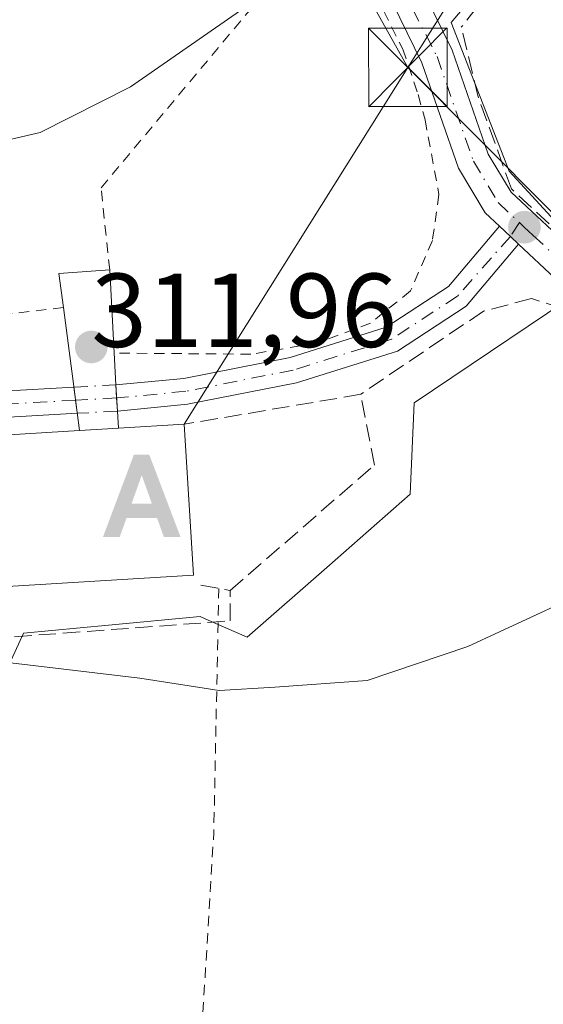
# Model space of a CAD drawing. Units: metres. Extents: x 620156 to 623593, y 4782703 to 4785077.
# Drawn here: x 622163 to 622213, y 4782750 to 4782844 of the extents above; entities that cross this region are included whole.
import ezdxf

# ---------------------------------------------------------------- set-up
doc = ezdxf.new("R2010")
doc.units = ezdxf.units.M
doc.header["$MEASUREMENT"] = 0
for name, pattern in [('DGN Style 2', [1.6480167562047852, 0.988810053722871, -0.6592067024819142]), ('DGN Style 3', [2.307223458686699, 1.648016756204785, -0.6592067024819142]), ('DGN Style 4', [2.6384748266838614, 1.318413404963828, -0.6592067024819142, 0.001648016756204785, -0.6592067024819142])]:
    doc.linetypes.add(name, pattern=pattern)
for name, color, linetype, lineweight in [('Alambrada', 7, 'DGN Style 2', 0), ('Alojamiento puntual', 7, 'Continuous', 0), ('Carretera de calzada única Cxs', 7, 'Continuous', 13), ('Carretera de calzada única eje', 7, 'DGN Style 4', 0), ('Cima', 7, 'Continuous', 0), ('Curva de nivel normal', 30, 'Continuous', 0), ('Edificación Cxs', 1, 'Continuous', 13), ('Matorral CxS', 135, 'Continuous', 0), ('Muro lineal', 1, 'DGN Style 3', 13), ('Núcleo urbano CxS', 7, 'Continuous', 0), ('Pasarela Cxs', 142, 'Continuous', 13), ('Pista pavimentada Cxs', 135, 'Continuous', 0), ('Pista pavimentada eje', 135, 'DGN Style 4', 0), ('Pista pavimentada oculto Cxs', 7, 'DGN Style 4', 0), ('Prado CxS', 92, 'Continuous', 0), ('Punto de cota en terreno', 7, 'Continuous', 0), ('Punto geodésico', 7, 'Continuous', 0), ('Rótulo de punto de cota en construcción', 7, 'Continuous', 0), ('Tendido', 6, 'Continuous', 0), ('Torre de tendido puntual', 7, 'Continuous', 0)]:
    doc.layers.add(name, color=color, linetype=linetype, lineweight=lineweight)
doc.styles.add('Style-Arial', font='txt')

# ---------------------------------------------------------------- blocks, each defined once
blk = doc.blocks.new('*U21')
at = {"layer": 'Prado CxS', "color": 92, "linetype": 'Continuous', "lineweight": 0}
blk.add_polyline3d([(622159.5806999998, 4782777.0153, 304.5250999999989), (622163.5137, 4782785.469500001, 306.4869000000036), (622163.6394999997, 4782785.7401, 306.553899999999), (622171.7251000004, 4782786.507099999, 306.8607000000048), (622180.4823000003, 4782787.338, 307.0834999999934), (622180.9606999997, 4782787.1261, 307.0043000000005), (622184.9716999996, 4782785.351299999, 306.1891000000033), (622192.5711000003, 4782792.023499999, 306.5816999999952), (622200.5119000003, 4782798.995300001, 306.6974999999948), (622200.8929000003, 4782807.7119, 307.1814000000013), (622219.0504999999, 4782819.951099999, 306.3194999999978), (622209.9698999999, 4782829.838300001, 307.4478999999992), (622204.4238999998, 4782844.0065, 308.895199999999), (622215.5883, 4782857.2369, 308.445000000007)], dxfattribs=at)
blk = doc.blocks.new('5PATER')
at = {"layer": 'Matorral CxS', "linetype": 'Continuous', "lineweight": 0}
h = blk.add_hatch(color=51, dxfattribs=at)
edge = h.paths.add_edge_path()
edge.add_ellipse((0, 0), major_axis=(-0.1095731443231308, -0.1110710700762829), ratio=0.9994222409660322, start_angle=0, end_angle=360)
blk = doc.blocks.new('5TTEND')
at = {"layer": 'Cima', "color": 7, "linetype": 'Continuous', "lineweight": 0}
for p, q in [((0.3720000000000001, 0.3784000000000001), (-0.3720000000000001, -0.3776)), ((-0.375, 0.3754), (0.375, -0.3746))]:
    blk.add_line(p, q, dxfattribs=at)
at = {"layer": 'Cima', "color": 7, "linetype": 'Continuous', "lineweight": 0, "flags": 128}
blk.add_lwpolyline([(-0.375, -0.3746), (0.375, -0.3746), (0.375, 0.3754), (-0.375, 0.3754), (-0.3720000000000001, -0.3776)], dxfattribs=at)
blk = doc.blocks.new('5ALOJA')
at = {"layer": 'Punto geodésico', "linetype": 'Continuous', "lineweight": 0}
h = blk.add_hatch(color=6, dxfattribs=at)
h.paths.add_polyline_path([(-0.3691, -0.3496), (-0.0741, 0.4354), (0.0729, 0.4354), (0.3709000000000001, -0.3496), (0.2119, -0.3496), (0.1469, -0.1686), (-0.1441, -0.1686), (-0.2091, -0.3496)])
h.paths.add_polyline_path([(-0.0961, -0.0326), (0.0009000000000000001, 0.2394), (0.09790000000000001, -0.0326)], flags=16)

msp = doc.modelspace()

# ---------------------------------------------------------------- linework, layer by layer
at = {"layer": 'Alambrada', "color": 7, "linetype": 'DGN Style 2', "lineweight": 0, "extrusion": (-0.4891842055084434, 0.8128274611896144, 0.3162441009997168), "elevation": 3583380.999926615, "flags": 128}
msp.add_lwpolyline([(-2999364.868746761, -1194199.782569104), (-2999333.364263761, -1194199.395925736), (-2999287.749497287, -1194204.530229215)], dxfattribs=at)
at = {"layer": 'Alambrada', "color": 7, "linetype": 'DGN Style 2', "lineweight": 0, "extrusion": (-0.03275073066570269, -0.003802195644503284, 0.9994563186798828), "elevation": -38252.35268865811, "flags": 128}
msp.add_lwpolyline([(-4679158.880741308, 1168947.424057441), (-4679158.880741308, 1168935.971464644)], dxfattribs=at)
at = {"layer": 'Alambrada', "color": 7, "linetype": 'DGN Style 2', "lineweight": 0, "extrusion": (0.8288576068717808, -0.1122692960803795, 0.5480790752148822), "elevation": -21091.1572748436, "flags": 128}
msp.add_lwpolyline([(4822970.606582522, 14179.75872035563), (4822999.218237822, 14183.64441732137), (4823022.39164055, 14188.48764011701)], dxfattribs=at)
at = {"layer": 'Alambrada', "color": 7, "linetype": 'DGN Style 2', "lineweight": 0}
for points in [[(622184.2401000002, 4782866.170100001, 312.2171999999992), (622189.7573999995, 4782859.249299999, 311.1104999999953), (622193.7790999999, 4782853.428400001, 310.5668000000005), (622196.5307999998, 4782848.030900001, 309.7410999999993), (622199.8115999997, 4782841.4692, 309.3025999999954), (622201.2933, 4782837.130000001, 308.945200000002), (622201.9401000004, 4782834.7301, 308.7281999999978), (622203.2701000003, 4782827.590100001, 308.3007999999973), (622202.6401000004, 4782823.210100001, 307.9557999999961), (622200.5525000002, 4782818.397500001, 307.8295000000071), (622196.7424, 4782815.328299999, 308.1745999999985), (622191.6623999998, 4782813.4233, 308.0586000000039), (622185.3124000002, 4782812.365, 308.2565000000032), (622172.2801000001, 4782812.470100001, 311.4499999999971)], [(622171.8501000004, 4782820.4101, 309.351800000004), (622171.0248999996, 4782828.24, 309.5133999999962), (622188.3816000001, 4782848.9834, 310.2878000000055), (622193.7790999999, 4782853.428400001, 310.5668000000005)]]:
    msp.add_polyline3d(points, dxfattribs=at)
at = {"layer": 'Carretera de calzada única Cxs', "color": 7, "linetype": 'Continuous', "lineweight": 13, "extrusion": (0.6853749812168559, 0.7218770906241717, 0.09567967994290082), "elevation": 3879087.400279323, "flags": 128}
msp.add_lwpolyline([(2841908.038002764, -372551.7148680771), (2841906.599433341, -372551.8460700085), (2841905.533558708, -372551.9223198293)], dxfattribs=at)
at = {"layer": 'Carretera de calzada única Cxs', "color": 7, "linetype": 'Continuous', "lineweight": 13}
for points in [[(622209.0301999999, 4782824.5801, 307.3279999999941), (622207.6801000005, 4782825.840100001, 307.5429000000004), (622205.1300999997, 4782830.130100001, 308.1434000000008), (622201.6401000004, 4782840.170100001, 309.0133999999962), (622197.4200999998, 4782848.800100001, 309.7507999999943), (622193.8300999999, 4782854.950099999, 311.1186000000016), (622190.9001000002, 4782859.0101, 311.071299999996), (622185.3101000005, 4782866.290100001, 312.0629999999946), (622182.6700999998, 4782870.450099999, 312.6380999999965), (622178.0100999996, 4782879.940099999, 314.4507000000012), (622173.2801000001, 4782894.1801, 316.4795000000013), (622170.0521999998, 4782901.992900001, 316.8380999999936)], [(622175.3000999996, 4782897.483300001, 316.0127999999968), (622176.2100999998, 4782895.270099999, 315.7838999999949), (622180.9101, 4782881.120100001, 313.7292000000016), (622185.3901000004, 4782871.9801, 312.3714000000036), (622187.8701, 4782868.090100001, 311.8340000000026), (622193.4001000002, 4782860.870100001, 311.7810000000027), (622196.4401000004, 4782856.6601, 313.4210000000021), (622200.1700999998, 4782850.270099999, 310.7792000000045), (622204.5301000001, 4782841.380100001, 308.6149000000005), (622207.9700999996, 4782831.450099999, 307.8031999999948), (622210.1401000004, 4782827.8201, 307.3087999999989), (622216.4700999996, 4782821.9001, 306.5437999999995), (622225.3800999997, 4782813.470100001, 305.992499999993), (622246.5500999996, 4782791.2501, 304.9489999999932), (622252.9301000005, 4782783.030099999, 304.7213999999949), (622256.3800999997, 4782776.620100001, 304.5528000000049), (622268.2500999998, 4782743.020099999, 305.0439000000042), (622269.5577999996, 4782739.655900001, 303.9260000000068)], [(622200.1700999998, 4782850.270099999, 310.7792000000045), (622204.5301000001, 4782841.380100001, 308.6149000000005), (622207.9700999996, 4782831.450099999, 307.8031999999948), (622210.1401000004, 4782827.8201, 307.3087999999989), (622216.4700999996, 4782821.9001, 306.5437999999995)], [(622214.3300999999, 4782819.630100001, 306.9100000000035), (622210.8601000002, 4782822.870100001, 307.1214999999939), (622210.0821000002, 4782823.5987, 307.1974000000046), (622209.0301999999, 4782824.580200001, 307.3279999999941), (622207.6801000005, 4782825.840100001, 307.5429000000004), (622205.1300999997, 4782830.130100001, 308.1434000000008), (622201.6401000004, 4782840.170100001, 309.0133999999962), (622197.4200999998, 4782848.800100001, 309.7507999999943)], [(622266.4293999998, 4782739.5998, 304.781799999997), (622265.5991000002, 4782741.852600001, 306.4446999999927), (622253.5201000003, 4782775.360099999, 304.3732000000018), (622250.3101000005, 4782781.3301, 304.7888999999996), (622244.1700999998, 4782789.220100001, 305.0080000000016), (622230.4600999998, 4782803.8201, 305.7280000000028), (622223.1901000004, 4782811.2401, 306.2792000000045), (622214.3300999999, 4782819.630100001, 306.9100000000035), (622210.8601000002, 4782822.870100001, 307.1214999999939)]]:
    msp.add_polyline3d(points, dxfattribs=at)
at = {"layer": 'Carretera de calzada única eje', "color": 7, "linetype": 'DGN Style 4', "lineweight": 0}
for points in [[(622173.5031000003, 4782897.7247, 316.1374000000069), (622173.7200999996, 4782897.200099999, 316.125199999995), (622179.4600999998, 4782880.530099999, 314.0926999999938), (622184.0301000001, 4782871.210100001, 312.4847000000009), (622186.5900999998, 4782867.190099999, 311.943299999999), (622195.1300999997, 4782855.800100001, 312.082699999999), (622197.0000999998, 4782852.610099999, 310.2412999999942), (622203.0800999999, 4782840.770099999, 308.8263000000007), (622206.5500999996, 4782830.790100001, 307.9878999999929), (622208.9101, 4782826.8301, 307.4475999999996), (622210.9501, 4782824.920100001, 307.1483000000007)], [(622210.9501, 4782824.920100001, 307.1483000000007), (622211.4101, 4782824.4801, 307.0975999999937), (622212.2301000003, 4782823.720100001, 307.0227000000014), (622215.4001000002, 4782820.7601, 306.7335000000021), (622219.8300999999, 4782816.5701, 306.4075000000012), (622224.2801000001, 4782812.350099999, 306.1826000000001), (622227.9200999998, 4782808.640100001, 305.9496999999974), (622238.5000999998, 4782797.530099999, 305.2715999999928), (622245.3601000002, 4782790.2301, 304.9780000000028), (622248.4301000005, 4782786.290100001, 304.8736000000063), (622251.6201, 4782782.1801, 304.7437999999966), (622253.3400999998, 4782778.970100001, 304.5837000000029), (622254.9501, 4782775.9901, 304.4661999999953), (622266.7801000001, 4782742.4801, 305.8530000000028), (622267.2401000002, 4782741.300100001, 305.0274000000064), (622267.8734999998, 4782739.662699999, 304.1928000000044), (622267.8877999998, 4782739.6259, 304.1778000000049)]]:
    msp.add_polyline3d(points, dxfattribs=at)
at = {"layer": 'Curva de nivel normal', "color": 30, "linetype": 'Continuous', "lineweight": 0, "flags": 128}
for points, elevation in [([(622185.0499999998, 4782845.66), (622173.8399999999, 4782837.890000001), (622165.2199999997, 4782833.52), (622148.7199999997, 4782829.699999999), (622139.5800000001, 4782829.52), (622133.8499999996, 4782830.83), (622127.29, 4782833.27), (622119.8200000003, 4782837.460000001), (622107.5599999996, 4782846.33)], 310), ([(622221.1299999999, 4782791.460000001), (622206.0099999999, 4782784.460000001), (622196.4299999997, 4782781.24), (622187.6100000005, 4782780.58), (622182.3099999996, 4782780.279999999), (622174.7400000002, 4782781.449999999), (622160.4900000002, 4782783.130000001), (622155.0599999996, 4782782.66), (622151.2999999998, 4782781.949999999), (622150.551, 4782782.4812)], 305)]:
    msp.add_lwpolyline(points, dxfattribs=dict(at, elevation=elevation))
at = {"layer": 'Edificación Cxs', "color": 1, "linetype": 'Continuous', "lineweight": 13, "elevation": 313.6263000000035, "flags": 128}
msp.add_lwpolyline([(622178.9600999998, 4782805.6801), (622179.8300999999, 4782791.270099999), (622157.3601000002, 4782789.9101), (622156.8101000005, 4782798.970100001), (622152.1201, 4782798.690099999), (622151.8101000005, 4782804.030099999), (622168.9700999996, 4782805.0701), (622172.6801000005, 4782805.300100001)], close=True, dxfattribs=at)
at = {"layer": 'Edificación Cxs', "color": 1, "linetype": 'Continuous', "lineweight": 13, "extrusion": (-0.09133806608366467, -0.005662467726018366, 0.9958038432057531), "elevation": -83598.21974720004, "flags": 128}
msp.add_lwpolyline([(-4735143.311119863, 913101.6601128582), (-4735143.311119863, 913097.9273269592)], dxfattribs=at)
at = {"layer": 'Edificación Cxs', "color": 1, "linetype": 'Continuous', "lineweight": 13, "extrusion": (0.368691565949104, 0.02230936218359458, 0.9292840370720671), "elevation": 336382.6033245628, "flags": 128}
msp.add_lwpolyline([(4736494.716042303, -845452.5592680357), (4736494.716042303, -845459.3295191743)], dxfattribs=at)
at = {"layer": 'Edificación Cxs', "color": 1, "linetype": 'Continuous', "lineweight": 13}
msp.add_polyline3d([(622178.9600999998, 4782805.6801, 311.1255999999994), (622179.8300999999, 4782791.270099999, 310.4734000000026), (622157.3601000002, 4782789.9101, 308.9367999999959), (622156.8101000005, 4782798.970100001, 310.8928000000014), (622152.1201, 4782798.690099999, 308.4253000000026), (622151.8101000005, 4782804.030099999, 308.2697999999946), (622168.9700999996, 4782805.0701, 313.2847000000039)], dxfattribs=at)
at = {"layer": 'Muro lineal', "color": 1, "linetype": 'DGN Style 3', "lineweight": 13, "extrusion": (-0.01623813032987549, -0.02075844689109556, 0.9996526446751689), "elevation": -109079.3371125886, "flags": 128}
msp.add_lwpolyline([(-2456772.313944276, 4149134.384529944), (-2456772.313944276, 4149108.780353428)], dxfattribs=at)
at = {"layer": 'Muro lineal', "color": 1, "linetype": 'DGN Style 3', "lineweight": 13, "extrusion": (-0.1782464215002139, -0.9838829023309008, 0.01423543899186748), "elevation": -4816602.693168085, "flags": 128}
msp.add_lwpolyline([(-240386.8254967622, 68882.71030249623), (-240385.0742193961, 68881.4388736636), (-240383.9857051081, 68881.01363057415)], dxfattribs=at)
at = {"layer": 'Muro lineal', "color": 1, "linetype": 'DGN Style 3', "lineweight": 13}
for points in [[(622270.9471000005, 4782739.6807, 303.7121999999945), (622265.4283999996, 4782754.3682, 304.1613999999972), (622261.1951000001, 4782765.692399999, 304.5179999999964), (622258.1259000005, 4782775.429099999, 304.4896000000008), (622251.5641999999, 4782786.1183, 304.7998999999982), (622244.2616999998, 4782794.585000001, 305.0139000000054), (622233.1492, 4782806.120800001, 305.4980999999971), (622218.8617000004, 4782820.0908, 306.3665000000037), (622210.1832999998, 4782828.134199999, 307.3059000000067), (622207.0083, 4782836.918400001, 308.1153000000049), (622205.4001000002, 4782843.5601, 308.6264999999985)], [(622248.6401000004, 4782775.040100001, 304.7945000000037), (622250.8501000004, 4782778.6501, 304.7073999999994), (622241.5701000001, 4782790.350099999, 305.0614999999962), (622228.2500999998, 4782805.270099999, 305.8886999999959), (622217.2600999996, 4782816.0101, 306.6768000000012), (622212.1001000004, 4782817.670100001, 307.2636000000057), (622207.5301000001, 4782816.4801, 308.010500000004), (622195.8000999996, 4782808.540100001, 308.8978000000061)], [(622183.3300999999, 4782789.8101, 307.5801999999967), (622197.1201, 4782801.790100001, 307.4404000000068), (622195.8000999996, 4782808.540100001, 308.8978000000061), (622178.9600999998, 4782805.6801, 311.1255999999994)], [(622149.7301000003, 4782781.170100001, 305.835500000001), (622151.5900999998, 4782780.670100001, 305.7617999999929), (622154.4700999996, 4782782.590100001, 306.3905999999988), (622158.5601000005, 4782787.1601, 307.6735000000044), (622160.4801000003, 4782785.2401, 307.0605000000069), (622183.3300999999, 4782786.920100001, 306.6787999999942), (622183.3300999999, 4782789.8101, 307.5801999999967)]]:
    msp.add_polyline3d(points, dxfattribs=at)
at = {"layer": 'Núcleo urbano CxS', "color": 7, "linetype": 'Continuous', "lineweight": 0}
for points in [[(622215.5883, 4782857.2369, 308.445000000007), (622204.4238999998, 4782844.0065, 308.895199999999), (622209.9698999999, 4782829.838300001, 307.4478999999992), (622219.0504999999, 4782819.951099999, 306.3194999999978), (622200.8929000003, 4782807.7119, 307.1814000000013), (622200.5119000003, 4782798.995300001, 306.6974999999948), (622192.5711000003, 4782792.023499999, 306.5816999999952), (622184.9716999996, 4782785.351299999, 306.1891000000033), (622180.9606999997, 4782787.1261, 307.0043000000005), (622180.4823000003, 4782787.338, 307.0834999999934), (622171.7251000004, 4782786.507099999, 306.8607000000048), (622163.6394999997, 4782785.7401, 306.553899999999), (622163.5137, 4782785.469500001, 306.4869000000036), (622159.5806999998, 4782777.0153, 304.5250999999989)], [(622159.5806999998, 4782777.0153, 304.5250999999989), (622163.5137, 4782785.469500001, 306.4869000000036), (622163.6394999997, 4782785.7401, 306.553899999999), (622171.7251000004, 4782786.507099999, 306.8607000000048), (622180.4823000003, 4782787.338, 307.0834999999934), (622180.9606999997, 4782787.1261, 307.0043000000005), (622184.9716999996, 4782785.351299999, 306.1891000000033), (622192.5711000003, 4782792.023499999, 306.5816999999952), (622200.5119000003, 4782798.995300001, 306.6974999999948), (622200.8929000003, 4782807.7119, 307.1814000000013), (622219.0504999999, 4782819.951099999, 306.3194999999978), (622209.9698999999, 4782829.838300001, 307.4478999999992), (622204.4238999998, 4782844.0065, 308.895199999999), (622215.5883, 4782857.2369, 308.445000000007)]]:
    msp.add_polyline3d(points, dxfattribs=at)
at = {"layer": 'Pasarela Cxs', "color": 142, "linetype": 'Continuous', "lineweight": 13, "extrusion": (0.006748962002585413, 0.02159042384766638, 0.9997441198176491), "elevation": 107771.4066597367, "flags": 128}
msp.add_lwpolyline([(833140.0862923614, -4749388.600065943), (833141.4693412689, -4749391.584061916), (833136.9482339758, -4749393.343514357)], dxfattribs=at)
at = {"layer": 'Pasarela Cxs', "color": 142, "linetype": 'Continuous', "lineweight": 13, "extrusion": (-0.09133806608366467, -0.005662467726018366, 0.9958038432057531), "elevation": -83598.21974720004, "flags": 128}
msp.add_lwpolyline([(-4735143.311119863, 913101.6601128582), (-4735143.311119863, 913097.9273269592)], dxfattribs=at)
at = {"layer": 'Pasarela Cxs', "color": 142, "linetype": 'Continuous', "lineweight": 13}
msp.add_polyline3d([(622172.6801000005, 4782805.300100001, 313.6263000000035), (622168.9700999996, 4782805.0701, 313.2847000000039), (622168.7600999996, 4782806.800100001, 311.5483999999997), (622168.5900999998, 4782808.050100001, 310.7198000000063), (622168.4301000005, 4782809.290100001, 310.4468000000052), (622167.4401000004, 4782816.8201, 309.4590999999928), (622167.0100999996, 4782820.0801, 309.3916000000027), (622171.8501000004, 4782820.4101, 309.351800000004), (622172.4401000004, 4782809.440099999, 311.6500999999989), (622172.5800999999, 4782806.940099999, 312.2216999999946)], close=True, dxfattribs=at)
for points in [[(622171.8501000004, 4782820.4101, 309.351800000004), (622172.4401000004, 4782809.440099999, 311.6500999999989), (622172.5800999999, 4782806.940099999, 312.2216999999946), (622172.6801000005, 4782805.300100001, 313.6263000000035)], [(622168.9700999996, 4782805.0701, 313.2847000000039), (622168.7600999996, 4782806.800100001, 311.5483999999997), (622168.5900999998, 4782808.050100001, 310.7198000000063), (622168.4301000005, 4782809.290100001, 310.4468000000052), (622167.4401000004, 4782816.8201, 309.4590999999928)]]:
    msp.add_polyline3d(points, dxfattribs=at)
at = {"layer": 'Pista pavimentada Cxs', "color": 135, "linetype": 'Continuous', "lineweight": 0, "extrusion": (0.6853749812168559, 0.7218770906241717, 0.09567967994290082), "elevation": 3879087.400279323, "flags": 128}
msp.add_lwpolyline([(2841908.038002764, -372551.7148680771), (2841906.599433341, -372551.8460700085), (2841905.533558708, -372551.9223198293)], dxfattribs=at)
at = {"layer": 'Pista pavimentada Cxs', "color": 135, "linetype": 'Continuous', "lineweight": 0, "extrusion": (-0.9984842179144352, -0.05499082273314015, 0.002296952531333697), "elevation": -884239.273500402, "flags": 128}
msp.add_lwpolyline([(-4741355.972651834, 2343.283519150863), (-4741357.224609767, 2342.78051782395), (-4741358.476512709, 2342.712217643775)], dxfattribs=at)
at = {"layer": 'Pista pavimentada Cxs', "color": 135, "linetype": 'Continuous', "lineweight": 0}
for points in [[(622172.4411000004, 4782809.440099999, 311.6503999999986), (622178.9101, 4782810.0601, 309.4257999999973), (622189.0601000005, 4782812.0601, 308.0709999999963), (622198.2301000003, 4782814.950099999, 308.1382000000012), (622204.1801000005, 4782818.8301, 307.7890000000043), (622209.0301999999, 4782824.5801, 307.3279999999941)], [(622210.8601000002, 4782822.870100001, 307.1214999999939), (622205.8501000004, 4782816.940099999, 307.9624999999942), (622199.3101000005, 4782812.670100001, 308.247199999998), (622189.6801000005, 4782809.630100001, 308.0613000000012), (622179.2801000001, 4782807.590100001, 309.8565999999992), (622172.5800999999, 4782806.940099999, 312.2216999999946)], [(622073.4967999998, 4782771.456700001, 307.3996000000043), (622080.7701000003, 4782772.090100001, 307.6870000000054), (622088.1401000004, 4782773.7401, 307.7589000000008), (622094.6300999997, 4782777.0801, 307.6223000000027), (622100.5401, 4782783.210100001, 307.4003999999986), (622105.4101, 4782790.4101, 306.8246000000072), (622107.6901000004, 4782801.1601, 306.4171000000061), (622108.1601, 4782811.0701, 306.0528000000049), (622110.3800999997, 4782816.9801, 305.8273000000045), (622112.3400999998, 4782817.5601, 305.6474000000017), (622115.1700999998, 4782818.600099999, 305.7295000000013), (622118.3800999997, 4782818.860099999, 305.9480999999942), (622122.0601000005, 4782817.390100001, 306.1244000000006), (622126.9301000005, 4782813.800100001, 307.7244999999967), (622132.3400999998, 4782809.2501, 309.6325999999972), (622137.8102000002, 4782806.370100001, 308.3603000000003), (622142.0900999998, 4782806.2401, 307.3463000000047), (622148.9301000005, 4782808.290100001, 307.8534000000073), (622155.5201000003, 4782809.0601, 307.9550000000018), (622161.6501000002, 4782808.840100001, 308.5503999999929), (622168.4395000003, 4782809.217599999, 310.4631999999983)], [(622168.7690000003, 4782806.726600001, 311.6226000000024), (622161.6901000004, 4782806.3301, 310.1784000000043), (622155.6102, 4782806.550100001, 308.1683000000049), (622149.4401000004, 4782805.840100001, 307.5338999999949), (622142.4200999998, 4782803.7301, 307.1100000000006), (622137.5201000003, 4782804.5101, 308.4168999999966), (622133.2200999996, 4782806.370100001, 308.5022999999928), (622120.8300999999, 4782815.190099999, 305.843200000003), (622118.0000999998, 4782816.3201, 305.6793999999936), (622115.6801000005, 4782816.130100001, 305.6156999999948), (622113.0204999996, 4782814.9385, 305.5543999999936), (622112.3101000005, 4782814.9901, 305.5709999999963), (622110.6401000004, 4782810.5601, 305.7030999999988), (622110.1801000005, 4782800.840100001, 305.7776000000013), (622107.7500999998, 4782789.420100001, 306.1552999999985), (622102.4901000002, 4782781.630100001, 306.7626000000019), (622096.1501000002, 4782775.050100001, 306.8319000000047), (622089.0000999998, 4782771.370100001, 307.1284000000014), (622081.1501000002, 4782769.620100001, 307.2612999999984)], [(622161.6501000002, 4782808.840100001, 308.5503999999929), (622168.4395000003, 4782809.217599999, 310.4631999999983), (622168.5900999998, 4782808.050100001, 310.7198000000063), (622168.6005999995, 4782807.9737, 310.7363000000041), (622168.7600999996, 4782806.800100001, 311.5483999999997), (622168.7690000003, 4782806.726600001, 311.6226000000024), (622161.6901000004, 4782806.3301, 310.1784000000043)], [(622168.4395000003, 4782809.217599999, 310.4631999999983), (622168.5900999998, 4782808.050100001, 310.7198000000063), (622168.6004999997, 4782807.9737, 310.7363000000041), (622168.7600999996, 4782806.800100001, 311.5483999999997), (622168.7690000003, 4782806.726600001, 311.6226000000024)]]:
    msp.add_polyline3d(points, dxfattribs=at)
msp.add_polyline3d([(622210.8601000002, 4782822.870100001, 307.1214999999939), (622205.8501000004, 4782816.940099999, 307.9624999999942), (622199.3101000005, 4782812.670100001, 308.247199999998), (622189.6801000005, 4782809.630100001, 308.0613000000012), (622179.2801000001, 4782807.590100001, 309.8565999999992), (622172.5800999999, 4782806.940099999, 312.2216999999946), (622172.5100999996, 4782808.190099999, 311.7186999999976), (622172.4419, 4782809.440099999, 311.6506999999983), (622178.9101, 4782810.0601, 309.4257999999973), (622189.0601000005, 4782812.0601, 308.0709999999963), (622198.2301000003, 4782814.950099999, 308.1382000000012), (622204.1801000005, 4782818.8301, 307.7890000000043), (622209.0301999999, 4782824.580200001, 307.3279999999941), (622210.0821000002, 4782823.5987, 307.1974000000046)], close=True, dxfattribs=at)
at = {"layer": 'Pista pavimentada eje', "color": 135, "linetype": 'DGN Style 4', "lineweight": 0, "extrusion": (-0.2429805137569681, -0.01344919761431121, 0.9699379304975815), "elevation": -215198.3808587859, "flags": 128}
msp.add_lwpolyline([(-4741113.181984135, 859004.2871094057), (-4741113.181984136, 859000.2501661464)], dxfattribs=at)
at = {"layer": 'Pista pavimentada eje', "color": 135, "linetype": 'DGN Style 4', "lineweight": 0}
for points in [[(622210.9501, 4782824.920100001, 307.1483000000007), (622210.0821000002, 4782823.5987, 307.1974000000046), (622205.0201000003, 4782817.890100001, 307.8935999999958), (622198.7701000003, 4782813.8101, 308.1882999999943), (622189.3701, 4782810.850099999, 308.0521000000008), (622179.1001000004, 4782808.8301, 309.6569000000018), (622172.5100999996, 4782808.190099999, 311.7186999999976)], [(622168.6004999997, 4782807.9737, 310.7363000000041), (622161.6700999998, 4782807.590100001, 308.8758999999991), (622155.5701000001, 4782807.8101, 307.7449000000051), (622149.1901000004, 4782807.0701, 307.4465999999957), (622142.2600999996, 4782804.9901, 307.2296000000061), (622137.6700999998, 4782805.440099999, 308.3858000000037), (622132.7801000001, 4782807.8101, 308.3984000000055), (622121.4501, 4782816.290100001, 305.974000000002), (622118.1901000004, 4782817.590100001, 305.7442000000011), (622115.4301000005, 4782817.370100001, 305.6442999999999), (622112.6347000003, 4782816.424500001, 305.5966999999946)]]:
    msp.add_polyline3d(points, dxfattribs=at)
at = {"layer": 'Pista pavimentada oculto Cxs', "color": 7, "linetype": 'DGN Style 4', "lineweight": 0, "extrusion": (-0.2835863613685424, -0.01576818407711838, 0.9588170524227554), "elevation": -251557.0226546948, "flags": 128}
msp.add_lwpolyline([(-4740891.962413221, 850305.9099733487), (-4740891.962413221, 850310.0898959138)], dxfattribs=at)
at = {"layer": 'Pista pavimentada oculto Cxs', "color": 7, "linetype": 'DGN Style 4', "lineweight": 0, "extrusion": (-0.9984842179144352, -0.05499082273314015, 0.002296952531333697), "elevation": -884239.273500402, "flags": 128}
msp.add_lwpolyline([(-4741355.972651834, 2343.283519150863), (-4741357.224609767, 2342.78051782395), (-4741358.476512709, 2342.712217643775)], dxfattribs=at)
at = {"layer": 'Pista pavimentada oculto Cxs', "color": 7, "linetype": 'DGN Style 4', "lineweight": 0, "extrusion": (-0.1548116905898634, -0.008672639318837157, 0.987905929622833), "elevation": -137490.7028182698, "flags": 128}
msp.add_lwpolyline([(-4740519.706955991, 878014.9530502441), (-4740519.706955991, 878011.0892456081)], dxfattribs=at)
at = {"layer": 'Pista pavimentada oculto Cxs', "color": 7, "linetype": 'DGN Style 4', "lineweight": 0}
msp.add_polyline3d([(622172.5800999999, 4782806.940099999, 312.2216999999946), (622168.7690000003, 4782806.726600001, 311.6226000000024), (622168.7600999996, 4782806.800100001, 311.5483999999997), (622168.6005999995, 4782807.9737, 310.7363000000041), (622168.5900999998, 4782808.050100001, 310.7198000000063), (622168.4395000003, 4782809.217599999, 310.4631999999983), (622172.4419, 4782809.440099999, 311.6506999999983), (622172.5100999996, 4782808.190099999, 311.7186999999976)], close=True, dxfattribs=at)
msp.add_polyline3d([(622168.4395000003, 4782809.217599999, 310.4631999999983), (622168.5900999998, 4782808.050100001, 310.7198000000063), (622168.6004999997, 4782807.9737, 310.7363000000041), (622168.7600999996, 4782806.800100001, 311.5483999999997), (622168.7690000003, 4782806.726600001, 311.6226000000024)], dxfattribs=at)
at = {"layer": 'Prado CxS', "color": 92, "linetype": 'Continuous', "lineweight": 0}
msp.add_polyline3d([(622159.5806999998, 4782777.0153, 304.5250999999989), (622163.5137, 4782785.469500001, 306.4869000000036), (622163.6394999997, 4782785.7401, 306.553899999999), (622171.7251000004, 4782786.507099999, 306.8607000000048), (622180.4823000003, 4782787.338, 307.0834999999934), (622180.9606999997, 4782787.1261, 307.0043000000005), (622184.9716999996, 4782785.351299999, 306.1891000000033), (622192.5711000003, 4782792.023499999, 306.5816999999952), (622200.5119000003, 4782798.995300001, 306.6974999999948), (622200.8929000003, 4782807.7119, 307.1814000000013), (622219.0504999999, 4782819.951099999, 306.3194999999978), (622209.9698999999, 4782829.838300001, 307.4478999999992), (622204.4238999998, 4782844.0065, 308.895199999999), (622215.5883, 4782857.2369, 308.445000000007)], dxfattribs=at)
at = {"layer": 'Tendido', "color": 6, "linetype": 'Continuous', "lineweight": 0, "extrusion": (-0.866904893432579, -0.4922839848173787, 0.078309539872048), "elevation": -2893879.67533424, "flags": 128}
msp.add_lwpolyline([(-3851796.439450508, 227626.6030066825), (-3851819.577837879, 227628.5846922551), (-3851847.977543877, 227634.5407828569)], dxfattribs=at)
at = {"layer": 'Tendido', "color": 6, "linetype": 'Continuous', "lineweight": 0, "extrusion": (-0.1029998613327866, -0.1631494595808233, 0.9812101112421906), "elevation": -844100.8756426751, "flags": 128}
msp.add_lwpolyline([(-2027135.875447297, 4294287.264597744), (-2027135.875447297, 4294299.465656961)], dxfattribs=at)
at = {"layer": 'Tendido', "color": 6, "linetype": 'Continuous', "lineweight": 0, "extrusion": (0.02544986393788386, 0.04061769183916295, 0.9988505931996046), "elevation": 210411.6651105786, "flags": 128}
msp.add_lwpolyline([(2012224.568669667, -4378283.73602033), (2012224.568669667, -4378243.499991137)], dxfattribs=at)
at = {"layer": 'Tendido', "color": 6, "linetype": 'Continuous', "lineweight": 0}
msp.add_polyline3d([(622270.2154000001, 4782740.6502, 304.037599999996), (622255.994, 4782779.0811, 304.6230999999971), (622227.6174, 4782812.2863, 305.8074000000051), (622200.2991000004, 4782839.7369, 309.1970000000001)], dxfattribs=at)

# ---------------------------------------------------------------- block references
at = {"layer": 'Alojamiento puntual', "color": 7, "linetype": 'Continuous', "lineweight": 0, "xscale": 10, "yscale": 10, "zscale": 10}
msp.add_blockref('5ALOJA', (622174.898, 4782798.424000001), dxfattribs=at)
at = {"layer": 'Prado CxS', "color": 92, "linetype": 'Continuous', "lineweight": 0}
msp.add_blockref('*U21', (0, 0), dxfattribs=at)
at = {"layer": 'Punto de cota en terreno', "color": 7, "linetype": 'Continuous', "lineweight": 0, "xscale": 10, "yscale": 10, "zscale": 10}
for p in [(622211.4199999999, 4782824.480000001, 306.9499999999971), (622170.0969000002, 4782813.054099999, 311.9569000000047)]:
    msp.add_blockref('5PATER', p, dxfattribs=at)
at = {"layer": 'Torre de tendido puntual', "color": 7, "linetype": 'Continuous', "lineweight": 0, "xscale": 10, "yscale": 10, "zscale": 10}
msp.add_blockref('5TTEND', (622200.2991000004, 4782839.7369, 309.1970000000001), dxfattribs=at)

# ---------------------------------------------------------------- texts
at = {"layer": 'Rótulo de punto de cota en construcción', "color": 7, "linetype": 'Continuous', "lineweight": 0, "style": 'Style-Arial'}
msp.add_text('311,96', height=7.000000000000002, dxfattribs=at).set_placement((622170.0976999998, 4782813.055000001))

doc.saveas('drawing.dxf')
